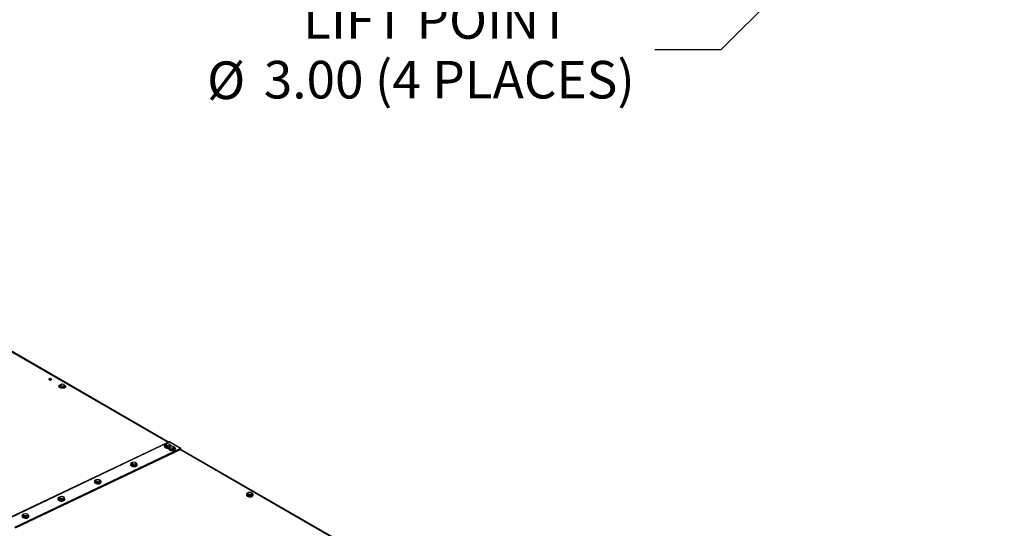
# Model space of a CAD drawing. Units: inches. Extents: x 5 to 301, y 5 to 193.
# Drawn here: x 63 to 122, y 57 to 88 of the extents above; entities that cross this region are included whole.
import ezdxf

# ---------------------------------------------------------------- set-up
doc = ezdxf.new("R2010")
doc.units = ezdxf.units.IN
doc.header["$MEASUREMENT"] = 0
doc.layers.add('FORMAT', color=7, linetype='Continuous')
doc.styles.add('SLDTEXTSTYLE0', font='TXT', dxfattribs={"width": 0.75})
doc.dimstyles.new('SLDDIMSTYLE5', dxfattribs={"dimtxt": 2.25, "dimasz": 2.34, "dimexe": 0, "dimexo": 0.0625, "dimgap": 0.5625, "dimtad": 0, "dimtih": 1, "dimtoh": 1, "dimlfac": 1.555556, "dimrnd": 1e-09, "dimzin": 12, "dimdsep": 46, "dimtxsty": 'SLDTEXTSTYLE0', "dimsah": 1, "dimcen": 0, "dimadec": 0, "dimazin": 3, "dimtfac": 1, "dimtofl": 0, "dimtmove": 0, "dimatfit": 3, "dimfxl": 1, "dimfrac": 2, "dimtolj": 1, "dimtzin": 12, "dimarcsym": 0})

# ---------------------------------------------------------------- blocks, each defined once
blk = doc.blocks.new('_D_7')
at = {"layer": 'FORMAT', "ltscale": 18}
for p, q in [((124.477, 105.245), (105.277, 86.045)), ((105.277, 86.045), (101.34, 86.045))]:
    blk.add_line(p, q, dxfattribs=at)
blk.add_solid([(124.477, 105.245), (122.568, 103.845), (123.077, 103.336)], dxfattribs=at)
at = {"layer": 'FORMAT', "ltscale": 18, "char_height": 2.25, "attachment_point": 1, "style": 'SLDTEXTSTYLE0'}
for s, insert in [('LIFT POINT', (80.29, 88.963)), ('%%c', (74.546, 85.356)), ('3.00 (4 PLACES)', (77.94, 85.391))]:
    blk.add_mtext(s, dxfattribs=dict(at, insert=insert))

msp = doc.modelspace()

# ---------------------------------------------------------------- linework, layer by layer
at = {"color": 8, "linetype": 'Continuous', "lineweight": 25, "ltscale": 18}
for p, q in [((58.7013, 70.387), (72.219, 62.5853)), ((72.246, 62.5755), (72.2245, 62.5879)), ((72.9781, 62.153), (72.9362, 62.1771)), ((72.9542, 62.1829), (72.9647, 62.1768)), ((72.9579, 62.1353), (83.1299, 56.2646)), ((72.977, 62.1375), (72.9781, 62.153)), ((72.9957, 62.127), (73.0068, 62.1334))]:
    msp.add_line(p, q, dxfattribs=at)
at = {"color": 7, "linetype": 'Continuous', "lineweight": 25, "ltscale": 18}
for p, q in [((72.2333, 62.5906), (58.7232, 70.3879)), ((65.7483, 65.9302), (65.7542, 66.0107)), ((65.7542, 66.0107), (65.8305, 66.0663)), ((65.814, 65.9429), (65.7542, 66.0107)), ((65.8305, 66.0663), (65.9666, 66.0541)), ((66.0265, 65.9864), (65.9502, 65.9308)), ((65.9666, 66.0541), (66.0265, 65.9864)), ((66.0206, 65.9059), (66.0265, 65.9864)), ((65.6778, 65.9331), (65.6765, 65.9151)), ((65.8082, 65.8625), (65.7483, 65.9302)), ((65.8082, 65.8625), (65.814, 65.9429)), ((65.9443, 65.8504), (65.8082, 65.8625)), ((65.9502, 65.9308), (65.814, 65.9429)), ((65.9443, 65.8504), (65.9502, 65.9308)), ((66.0206, 65.9059), (65.9443, 65.8504)), ((66.0899, 65.8851), (66.0912, 65.9031)), ((62.3125, 57.8688), (72.2245, 62.5879)), ((62.3543, 57.8661), (72.2871, 62.5951)), ((72.0744, 62.39), (72.0802, 62.4704)), ((72.0802, 62.4704), (72.1954, 62.5029)), ((72.086, 62.3983), (72.0802, 62.4704)), ((72.1954, 62.5029), (72.3164, 62.4633)), ((72.2574, 62.5809), (72.2439, 62.5887)), ((72.957, 62.2085), (72.2871, 62.5951)), ((72.9765, 62.2092), (72.3066, 62.5959)), ((72.3164, 62.4633), (72.3222, 62.3912)), ((72.957, 62.2085), (63.0242, 57.4794)), ((72.9781, 62.153), (63.0662, 57.4339)), ((71.9887, 62.3654), (71.9872, 62.3453)), ((72.0802, 62.3179), (72.0744, 62.39)), ((72.0802, 62.3179), (72.086, 62.3983)), ((72.2012, 62.2782), (72.0802, 62.3179)), ((72.207, 62.3587), (72.086, 62.3983)), ((72.2012, 62.2782), (72.207, 62.3587)), ((72.3164, 62.3108), (72.2012, 62.2782)), ((72.3222, 62.3912), (72.207, 62.3587)), ((72.2399, 62.2204), (72.2385, 62.2003)), ((72.3164, 62.3108), (72.3222, 62.3912)), ((72.3183, 62.2366), (72.3241, 62.317)), ((72.3422, 62.1646), (72.3183, 62.2366)), ((72.3241, 62.317), (72.4285, 62.3578)), ((72.3481, 62.245), (72.3241, 62.317)), ((72.3422, 62.1646), (72.3481, 62.245)), ((72.4706, 62.1334), (72.3422, 62.1646)), ((72.4764, 62.2138), (72.3481, 62.245)), ((72.4285, 62.3578), (72.5568, 62.3266)), ((72.4706, 62.1334), (72.4764, 62.2138)), ((72.5749, 62.1742), (72.4706, 62.1334)), ((72.5808, 62.2546), (72.4764, 62.2138)), ((72.5568, 62.3266), (72.5808, 62.2546)), ((72.5749, 62.1742), (72.5808, 62.2546)), ((72.6518, 62.1703), (72.6533, 62.1904)), ((72.9552, 62.1833), (72.9481, 62.18)), ((72.9975, 62.1537), (72.9503, 62.181)), ((72.9552, 62.1833), (72.957, 62.2085)), ((72.9647, 62.1768), (72.9857, 62.1889)), ((72.9647, 62.1727), (72.9647, 62.1768)), ((83.1416, 56.2714), (72.9798, 62.1362)), ((72.9857, 62.1606), (72.9857, 62.1889)), ((73.0068, 62.1206), (73.0068, 62.1334)), ((69.9582, 61.2664), (69.9567, 61.2463)), ((70.0432, 61.2914), (70.049, 61.3719)), ((70.0451, 61.2195), (70.0432, 61.2914)), ((70.0451, 61.2195), (70.051, 61.2999)), ((70.049, 61.3719), (70.1662, 61.4025)), ((70.051, 61.2999), (70.049, 61.3719)), ((70.1701, 61.2586), (70.051, 61.2999)), ((70.1643, 61.1781), (70.1701, 61.2586)), ((70.1662, 61.4025), (70.2854, 61.3612)), ((70.2873, 61.2893), (70.1701, 61.2586)), ((70.2815, 61.2088), (70.2873, 61.2893)), ((70.2854, 61.3612), (70.2873, 61.2893)), ((70.1643, 61.1781), (70.0451, 61.2195)), ((70.2815, 61.2088), (70.1643, 61.1781)), ((70.3701, 61.2163), (70.3716, 61.2364)), ((67.8047, 60.2384), (67.8032, 60.2183)), ((67.8852, 60.1929), (67.891, 60.2733)), ((67.8852, 60.1929), (67.8857, 60.2648)), ((68.0031, 60.1505), (67.8852, 60.1929)), ((67.8857, 60.2648), (67.8916, 60.3452)), ((67.891, 60.2733), (67.8916, 60.3452)), ((68.0089, 60.231), (67.891, 60.2733)), ((67.8916, 60.3452), (68.0101, 60.3746)), ((68.0031, 60.1505), (68.0089, 60.231)), ((68.1216, 60.18), (68.0031, 60.1505)), ((68.1274, 60.2604), (68.0089, 60.231)), ((68.0101, 60.3746), (68.128, 60.3323)), ((68.1216, 60.18), (68.1274, 60.2604)), ((68.128, 60.3323), (68.1274, 60.2604)), ((68.2166, 60.1883), (68.218, 60.2084)), ((76.9704, 59.4437), (76.9763, 59.5242)), ((76.9763, 59.5242), (77.0346, 59.5861)), ((77.054, 59.461), (76.9763, 59.5242)), ((77.0346, 59.5861), (77.1706, 59.5849)), ((77.1706, 59.5849), (77.2483, 59.5217)), ((77.2483, 59.5217), (77.19, 59.4598)), ((77.2425, 59.4413), (77.2483, 59.5217)), ((65.6206, 59.2048), (65.6191, 59.1847)), ((65.725, 59.1667), (65.7308, 59.2471)), ((65.725, 59.1667), (65.7287, 59.2383)), ((65.8412, 59.123), (65.725, 59.1667)), ((65.7287, 59.2383), (65.7345, 59.3188)), ((65.7308, 59.2471), (65.7345, 59.3188)), ((65.8471, 59.2034), (65.7308, 59.2471)), ((65.7345, 59.3188), (65.8545, 59.3467)), ((65.8412, 59.123), (65.8471, 59.2034)), ((65.9613, 59.1509), (65.8412, 59.123)), ((65.9671, 59.2313), (65.8471, 59.2034)), ((65.8545, 59.3467), (65.9708, 59.303)), ((65.9613, 59.1509), (65.9671, 59.2313)), ((65.9708, 59.303), (65.9671, 59.2313)), ((66.0325, 59.1547), (66.034, 59.1748)), ((76.8998, 59.4575), (76.8983, 59.4374)), ((77.0482, 59.3806), (76.9704, 59.4437)), ((77.0482, 59.3806), (77.054, 59.461)), ((77.1842, 59.3793), (77.0482, 59.3806)), ((77.19, 59.4598), (77.054, 59.461)), ((77.1842, 59.3793), (77.19, 59.4598)), ((77.2425, 59.4413), (77.1842, 59.3793)), ((77.3117, 59.4074), (77.3132, 59.4275)), ((63.5781, 58.2928), (63.7, 58.3186)), ((63.7, 58.3186), (63.8141, 58.2732)), ((63.4769, 58.1828), (63.4755, 58.1627)), ((63.5644, 58.141), (63.5702, 58.2214)), ((63.6784, 58.0955), (63.5644, 58.141)), ((63.5702, 58.2214), (63.5781, 58.2928)), ((63.6843, 58.176), (63.5702, 58.2214)), ((63.6784, 58.0955), (63.6843, 58.176)), ((63.8004, 58.1214), (63.6784, 58.0955)), ((63.8062, 58.2018), (63.6843, 58.176)), ((63.8004, 58.1214), (63.8062, 58.2018)), ((63.8082, 58.1927), (63.8004, 58.1214)), ((63.8141, 58.2732), (63.8062, 58.2018)), ((63.8082, 58.1927), (63.8141, 58.2732)), ((63.8889, 58.1327), (63.8903, 58.1528))]:
    msp.add_line(p, q, dxfattribs=at)
at = {"color": 7, "linetype": 'Continuous', "lineweight": 25, "ltscale": 18, "flags": 128}
for points in [[(65.1032, 66.3133), (65.1218, 66.305), (65.1435, 66.2996), (65.1666, 66.2976), (65.1892, 66.299), (65.2095, 66.3038), (65.2258, 66.3116), (65.2368, 66.3217), (65.2417, 66.3334), (65.24, 66.3456), (65.2319, 66.3574), (65.218, 66.3679), (65.1994, 66.3762), (65.1777, 66.3815), (65.1546, 66.3836), (65.132, 66.3822), (65.1117, 66.3774), (65.0954, 66.3696), (65.0844, 66.3595), (65.0795, 66.3478), (65.0812, 66.3356), (65.0893, 66.3237), (65.1032, 66.3133)], [(65.2356, 66.32), (65.2297, 66.3274), (65.2158, 66.3379), (65.1973, 66.3461), (65.1756, 66.3515), (65.1525, 66.3536), (65.1299, 66.3521), (65.1096, 66.3473), (65.0932, 66.3396), (65.0835, 66.3311)], [(66.0721, 65.9541), (66.0846, 65.9351), (66.0907, 65.9155), (66.0902, 65.896), (66.0831, 65.8772), (66.0696, 65.8597), (66.0501, 65.8441), (66.0253, 65.8309), (65.996, 65.8205), (65.9631, 65.8132), (65.9277, 65.8093), (65.8909, 65.8089), (65.8538, 65.812), (65.8178, 65.8185), (65.7839, 65.8282), (65.7533, 65.8408), (65.7268, 65.8559), (65.7055, 65.8729), (65.6898, 65.8915), (65.6805, 65.9109), (65.6777, 65.9305), (65.6815, 65.9497), (65.6919, 65.9679), (65.7084, 65.9845), (65.7306, 65.999), (65.7541, 66.0095)], [(72.0785, 62.4464), (72.0625, 62.4408), (72.0364, 62.4284), (72.0153, 62.4134), (72, 62.3964), (71.991, 62.3779), (71.9886, 62.3586), (71.9928, 62.339), (72.0036, 62.3197), (72.0205, 62.3014), (72.043, 62.2847), (72.0704, 62.2701), (72.1018, 62.2581), (72.1363, 62.2491), (72.1726, 62.2433), (72.2097, 62.2409), (72.2463, 62.2421), (72.2813, 62.2468), (72.3135, 62.2547), (72.3197, 62.2568)], [(71.9872, 62.3453), (71.9872, 62.3385), (71.9914, 62.3188), (72.0021, 62.2996), (72.019, 62.2813), (72.0415, 62.2646), (72.0689, 62.25), (72.1004, 62.238), (72.1348, 62.229), (72.1712, 62.2232), (72.2082, 62.2208), (72.24, 62.2216)], [(72.2385, 62.2003), (72.2384, 62.1935), (72.2426, 62.1739), (72.2533, 62.1546), (72.2702, 62.1363), (72.2927, 62.1196), (72.3202, 62.105), (72.3516, 62.093), (72.386, 62.084), (72.4224, 62.0782), (72.4595, 62.0759), (72.4961, 62.077), (72.531, 62.0817), (72.5633, 62.0896), (72.5917, 62.1007)], [(72.3228, 62.2991), (72.3137, 62.2958), (72.2876, 62.2834), (72.2665, 62.2684), (72.2512, 62.2514), (72.2422, 62.2329), (72.2398, 62.2136), (72.244, 62.194), (72.2548, 62.1747), (72.2717, 62.1564), (72.2942, 62.1397), (72.3216, 62.1252), (72.353, 62.1131), (72.3875, 62.1041), (72.4238, 62.0983), (72.4609, 62.096), (72.4975, 62.0971), (72.5325, 62.1018), (72.5647, 62.1098), (72.5931, 62.1208), (72.5931, 62.1208)], [(72.5931, 62.1208), (72.6169, 62.1346), (72.6351, 62.1506), (72.6473, 62.1684), (72.653, 62.1874), (72.6521, 62.207), (72.6446, 62.2265), (72.6307, 62.2453), (72.6109, 62.2629), (72.5859, 62.2786), (72.5703, 62.2862)], [(72.9647, 62.1768), (72.9645, 62.1789), (72.964, 62.1808), (72.9631, 62.1823), (72.962, 62.1834), (72.9605, 62.1841), (72.9589, 62.1843), (72.9571, 62.184), (72.9552, 62.1833)], [(72.9857, 62.1889), (72.9851, 62.1953), (72.9835, 62.2008), (72.9809, 62.2053), (72.9774, 62.2086), (72.9731, 62.2107), (72.9681, 62.2113), (72.9627, 62.2106), (72.957, 62.2085)], [(73.0068, 62.1334), (73.0062, 62.1398), (73.0046, 62.1453), (73.002, 62.1498), (72.9985, 62.1531), (72.9942, 62.1552), (72.9892, 62.1558), (72.9838, 62.1551), (72.9781, 62.153)], [(70.0472, 61.3472), (70.032, 61.3419), (70.0059, 61.3294), (69.9848, 61.3145), (69.9695, 61.2975), (69.9605, 61.279), (69.9581, 61.2597), (69.9623, 61.24), (69.9731, 61.2208), (69.99, 61.2025), (70.0125, 61.1858), (70.0399, 61.1712), (70.0713, 61.1592), (70.1058, 61.1502), (70.1421, 61.1444), (70.1792, 61.142), (70.2158, 61.1432), (70.2508, 61.1478), (70.283, 61.1558), (70.3114, 61.1669), (70.3114, 61.1669)], [(70.3114, 61.1669), (70.3351, 61.1806), (70.3534, 61.1967), (70.3656, 61.2145), (70.3713, 61.2335), (70.3704, 61.253), (70.3629, 61.2726), (70.349, 61.2914), (70.3292, 61.309), (70.3042, 61.3247), (70.2861, 61.3333)], [(69.9567, 61.2463), (69.9567, 61.2395), (69.9609, 61.2199), (69.9716, 61.2007), (69.9885, 61.1824), (70.011, 61.1657), (70.0384, 61.1511), (70.0699, 61.1391), (70.1043, 61.1301), (70.1407, 61.1243), (70.1777, 61.1219), (70.2144, 61.1231), (70.2493, 61.1277), (70.2816, 61.1357), (70.31, 61.1468)], [(67.8032, 60.2183), (67.8031, 60.2115), (67.8073, 60.1919), (67.8181, 60.1727), (67.835, 60.1544), (67.8575, 60.1377), (67.8849, 60.1231), (67.9163, 60.1111), (67.9508, 60.102), (67.9871, 60.0963), (68.0242, 60.0939), (68.0608, 60.0951), (68.0958, 60.0997), (68.128, 60.1077), (68.1564, 60.1188)], [(67.8896, 60.3179), (67.8785, 60.3139), (67.8523, 60.3014), (67.8313, 60.2865), (67.816, 60.2695), (67.807, 60.251), (67.8046, 60.2316), (67.8088, 60.212), (67.8195, 60.1928), (67.8364, 60.1745), (67.8589, 60.1578), (67.8864, 60.1432), (67.9178, 60.1312), (67.9522, 60.1222), (67.9886, 60.1164), (68.0257, 60.114), (68.0623, 60.1152), (68.0973, 60.1198), (68.1295, 60.1278), (68.1579, 60.1389), (68.1579, 60.1389)], [(68.1579, 60.1389), (68.1816, 60.1526), (68.1998, 60.1687), (68.212, 60.1865), (68.2178, 60.2055), (68.2169, 60.225), (68.2093, 60.2446), (68.1955, 60.2634), (68.1757, 60.281), (68.1506, 60.2967), (68.1278, 60.3074)], [(76.9899, 59.5386), (76.9736, 59.533), (76.9474, 59.5205), (76.9264, 59.5055), (76.9111, 59.4885), (76.9021, 59.4701), (76.8997, 59.4507), (76.9039, 59.4311), (76.9146, 59.4118), (76.9315, 59.3936), (76.9541, 59.3769), (76.9815, 59.3623), (77.0129, 59.3503), (77.0474, 59.3412), (77.0837, 59.3354), (77.1208, 59.3331), (77.1574, 59.3342), (77.1924, 59.3389), (77.2246, 59.3469), (77.253, 59.3579), (77.253, 59.3579)], [(77.253, 59.3579), (77.2767, 59.3717), (77.295, 59.3877), (77.3071, 59.4055), (77.3129, 59.4245), (77.312, 59.4441), (77.3045, 59.4636), (77.2906, 59.4825), (77.2708, 59.5), (77.2478, 59.5146)], [(65.6191, 59.1847), (65.619, 59.1779), (65.6233, 59.1583), (65.634, 59.1391), (65.6509, 59.1208), (65.6734, 59.1041), (65.7008, 59.0895), (65.7323, 59.0775), (65.7667, 59.0684), (65.803, 59.0627), (65.8401, 59.0603), (65.8767, 59.0615), (65.9117, 59.0661), (65.9439, 59.0741), (65.9724, 59.0851)], [(65.7326, 59.2916), (65.7249, 59.2898), (65.6944, 59.2803), (65.6682, 59.2678), (65.6472, 59.2529), (65.6319, 59.2359), (65.6229, 59.2174), (65.6205, 59.198), (65.6247, 59.1784), (65.6354, 59.1592), (65.6523, 59.1409), (65.6749, 59.1242), (65.7023, 59.1096), (65.7337, 59.0976), (65.7682, 59.0886), (65.8045, 59.0828), (65.8416, 59.0804), (65.8782, 59.0816), (65.9132, 59.0862), (65.9454, 59.0942), (65.9738, 59.1053), (65.9738, 59.1053)], [(65.9738, 59.1053), (65.9975, 59.119), (66.0158, 59.1351), (66.0279, 59.1529), (66.0337, 59.1719), (66.0328, 59.1914), (66.0253, 59.211), (66.0114, 59.2298), (65.9916, 59.2474), (65.9687, 59.2619)], [(76.8983, 59.4374), (76.8982, 59.4306), (76.9024, 59.411), (76.9132, 59.3917), (76.9301, 59.3734), (76.9526, 59.3567), (76.98, 59.3422), (77.0115, 59.3302), (77.0459, 59.3211), (77.0822, 59.3153), (77.1193, 59.313), (77.1559, 59.3141), (77.1909, 59.3188), (77.2231, 59.3268), (77.2515, 59.3378)], [(63.4755, 58.1627), (63.4754, 58.1559), (63.4796, 58.1363), (63.4903, 58.1171), (63.5072, 58.0988), (63.5298, 58.0821), (63.5572, 58.0675), (63.5886, 58.0555), (63.6231, 58.0464), (63.6594, 58.0407), (63.6965, 58.0383), (63.7331, 58.0395), (63.7681, 58.0441), (63.8003, 58.0521), (63.8287, 58.0632)], [(63.5752, 58.2663), (63.5508, 58.2583), (63.5246, 58.2458), (63.5035, 58.2309), (63.4883, 58.2139), (63.4793, 58.1954), (63.4768, 58.176), (63.4811, 58.1564), (63.4918, 58.1372), (63.5087, 58.1189), (63.5312, 58.1022), (63.5586, 58.0876), (63.5901, 58.0756), (63.6245, 58.0666), (63.6609, 58.0608), (63.6979, 58.0584), (63.7346, 58.0596), (63.7695, 58.0642), (63.8017, 58.0722), (63.8302, 58.0833), (63.8302, 58.0833)], [(63.8302, 58.0833), (63.8539, 58.097), (63.8721, 58.1131), (63.8843, 58.1309), (63.89, 58.1499), (63.8891, 58.1694), (63.8816, 58.189), (63.8677, 58.2078), (63.848, 58.2254), (63.8229, 58.2411), (63.8121, 58.2464)]]:
    msp.add_lwpolyline(points, dxfattribs=at)
at = {"color": 7, "linetype": 'Continuous', "lineweight": 25, "ltscale": 324}
for centre, radius, start, end in [((65.9446, 65.8386), 0.172, 42.167499, 63.729337), ((72.2349, 62.5701), 0.0207, 64.122073, 120.330246), ((72.2975, 62.5773), 0.0207, 64.097155, 120.333816), ((72.2821, 62.3121), 0.1246, 16.413921, 72.798081), ((72.5653, 62.1843), 0.0877, 287.518701, 350.782519), ((70.2836, 61.2304), 0.0877, 287.517761, 350.783736), ((68.13, 60.2024), 0.0877, 287.525475, 350.780466), ((65.9459, 59.1688), 0.0877, 287.523392, 350.781529), ((77.2252, 59.4214), 0.0877, 287.519417, 350.786523), ((63.8023, 58.1468), 0.0877, 287.520911, 350.78401)]:
    msp.add_arc(centre, radius, start, end, dxfattribs=at)

# ---------------------------------------------------------------- dimensions: what is measured, and where the dimension line sits
at = {"layer": 'FORMAT', "ltscale": 18}
dim = msp.add_radius_dim(center=(125.159, 105.9267), mpoint=(124.4771, 105.2449), text='LIFT POINT\\P%%c3.00 (4 PLACES)', dimstyle='SLDDIMSTYLE5', override={"dimpost": '<>'}, dxfattribs=at)
dim.commit()
dim.dimension.update_dxf_attribs({"geometry": '_D_7', "text_midpoint": (87.3806, 86.045), "dimtype": 164})

doc.saveas('drawing.dxf')
